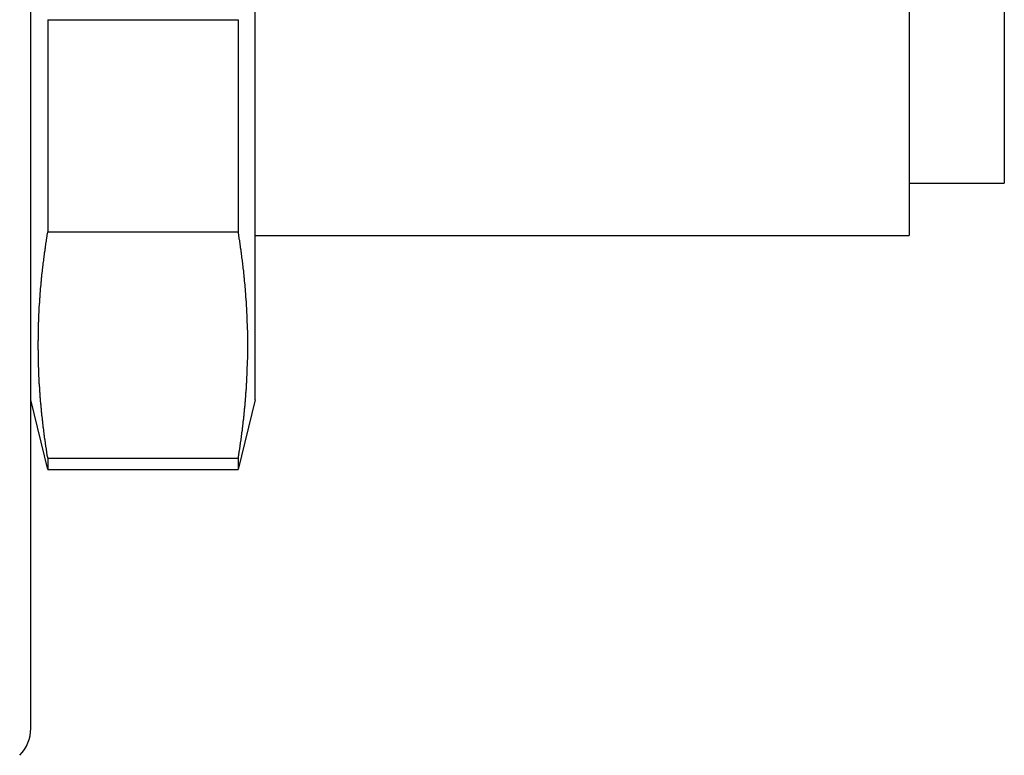
# Model space of a CAD drawing. Extents: x -95.9 to -43.6, y -41.7 to -12.2.
# Drawn here: x -51.5 to -50.9, y -22.5 to -22.1 of the extents above; entities that cross this region are included whole.
import ezdxf

# ---------------------------------------------------------------- set-up
doc = ezdxf.new("R2010")
doc.units = 0
doc.layers.get('0').update_dxf_attribs({"linetype": 'CONTINUOUS'})
doc.layers.add('AXIS', color=7, linetype='CONTINUOUS')

msp = doc.modelspace()

# ---------------------------------------------------------------- linework, layer by layer
at = {"color": 1}
for p, q in [((-51.45726, -22.4359), (-51.45726, -21.45247)), ((-51.44835, -22.29971), (-51.34817, -22.29971))]:
    msp.add_line(p, q, dxfattribs=at)
msp.add_arc((-51.47726, -22.4359), 0.02, 315, 0, dxfattribs=at)
at = {"layer": 'AXIS', "color": 1}
for p, q in [((-51.33926, -22.26318), (-51.33926, -21.62519)), ((-50.99526, -21.7117), (-50.99526, -22.17667)), ((-50.94526, -21.73919), (-50.94526, -22.14918)), ((-51.44835, -22.06323), (-51.44835, -22.17478)), ((-51.44835, -22.06323), (-51.34817, -22.06323)), ((-51.34817, -22.06323), (-51.34817, -22.17478)), ((-50.99526, -22.14918), (-50.94526, -22.14918)), ((-51.44835, -22.17478), (-51.34817, -22.17478)), ((-51.33926, -22.17668), (-50.99526, -22.17668)), ((-51.44835, -22.29971), (-51.45726, -22.26318)), ((-51.33926, -22.26318), (-51.34817, -22.29971)), ((-51.44835, -22.29382), (-51.44835, -22.29971)), ((-51.44835, -22.29382), (-51.34817, -22.29382)), ((-51.34817, -22.29382), (-51.34817, -22.29971))]:
    msp.add_line(p, q, dxfattribs=at)
for points in [[(-51.4528, -22.2542, 0), (-51.4528, -22.2538, 0), (-51.4528, -22.2535, 0), (-51.4528, -22.2531, 0), (-51.4529, -22.2528, 0), (-51.4529, -22.2524, 0), (-51.4529, -22.2521, 0), (-51.4529, -22.2517, 0), (-51.4529, -22.2513, 0), (-51.453, -22.251, 0), (-51.453, -22.2506, 0), (-51.453, -22.2503, 0), (-51.453, -22.2499, 0), (-51.453, -22.2496, 0), (-51.453, -22.2492, 0), (-51.4531, -22.2488, 0), (-51.4531, -22.2485, 0), (-51.4531, -22.2481, 0), (-51.4531, -22.2478, 0), (-51.4531, -22.2474, 0), (-51.4531, -22.2471, 0), (-51.4531, -22.2467, 0), (-51.4531, -22.2463, 0), (-51.4532, -22.246, 0), (-51.4532, -22.2456, 0), (-51.4532, -22.2453, 0), (-51.4532, -22.2449, 0), (-51.4532, -22.2446, 0), (-51.4532, -22.2442, 0), (-51.4532, -22.2438, 0), (-51.4532, -22.2435, 0), (-51.4532, -22.2431, 0), (-51.4533, -22.2428, 0), (-51.4533, -22.2424, 0), (-51.4533, -22.2421, 0), (-51.4533, -22.2417, 0), (-51.4533, -22.2413, 0), (-51.4533, -22.241, 0), (-51.4533, -22.2406, 0), (-51.4533, -22.2403, 0), (-51.4533, -22.2399, 0), (-51.4533, -22.2396, 0), (-51.4533, -22.2392, 0), (-51.4533, -22.2388, 0), (-51.4533, -22.2385, 0), (-51.4533, -22.2381, 0), (-51.4533, -22.2378, 0), (-51.4533, -22.2374, 0), (-51.4533, -22.2371, 0), (-51.4534, -22.2367, 0), (-51.4534, -22.2363, 0), (-51.4534, -22.236, 0), (-51.4534, -22.2356, 0), (-51.4534, -22.2353, 0), (-51.4534, -22.2349, 0), (-51.4534, -22.2346, 0), (-51.4534, -22.2342, 0), (-51.4534, -22.2338, 0), (-51.4534, -22.2335, 0), (-51.4534, -22.2331, 0), (-51.4534, -22.2328, 0), (-51.4534, -22.2324, 0), (-51.4534, -22.232, 0), (-51.4533, -22.2317, 0), (-51.4533, -22.2313, 0), (-51.4533, -22.231, 0), (-51.4533, -22.2306, 0), (-51.4533, -22.2303, 0), (-51.4533, -22.2299, 0), (-51.4533, -22.2295, 0), (-51.4533, -22.2292, 0), (-51.4533, -22.2288, 0), (-51.4533, -22.2285, 0), (-51.4533, -22.2281, 0), (-51.4533, -22.2278, 0), (-51.4533, -22.2274, 0), (-51.4533, -22.227, 0), (-51.4533, -22.2267, 0), (-51.4533, -22.2263, 0), (-51.4533, -22.226, 0), (-51.4532, -22.2256, 0), (-51.4532, -22.2253, 0), (-51.4532, -22.2249, 0), (-51.4532, -22.2245, 0), (-51.4532, -22.2242, 0), (-51.4532, -22.2238, 0), (-51.4532, -22.2235, 0), (-51.4532, -22.2231, 0), (-51.4532, -22.2228, 0), (-51.4532, -22.2224, 0), (-51.4531, -22.222, 0), (-51.4531, -22.2217, 0), (-51.4531, -22.2213, 0), (-51.4531, -22.221, 0), (-51.4531, -22.2206, 0), (-51.4531, -22.2203, 0), (-51.4531, -22.2199, 0), (-51.453, -22.2195, 0), (-51.453, -22.2192, 0), (-51.453, -22.2188, 0), (-51.453, -22.2185, 0), (-51.453, -22.2181, 0), (-51.453, -22.2178, 0), (-51.4529, -22.2174, 0), (-51.4529, -22.217, 0), (-51.4529, -22.2167, 0), (-51.4529, -22.2163, 0), (-51.4529, -22.216, 0), (-51.4529, -22.2156, 0), (-51.4528, -22.2153, 0), (-51.4528, -22.2149, 0), (-51.4528, -22.2145, 0), (-51.4528, -22.2142, 0), (-51.4528, -22.2138, 0), (-51.4527, -22.2135, 0), (-51.4527, -22.2131, 0), (-51.4527, -22.2128, 0), (-51.4527, -22.2124, 0), (-51.4526, -22.212, 0), (-51.4526, -22.2117, 0), (-51.4526, -22.2113, 0), (-51.4526, -22.211, 0), (-51.4525, -22.2106, 0), (-51.4525, -22.2103, 0), (-51.4525, -22.2099, 0), (-51.4525, -22.2096, 0), (-51.4524, -22.2092, 0), (-51.4524, -22.2088, 0), (-51.4524, -22.2085, 0), (-51.4524, -22.2081, 0), (-51.4523, -22.2078, 0), (-51.4523, -22.2074, 0), (-51.4523, -22.2071, 0), (-51.4523, -22.2067, 0), (-51.4522, -22.2063, 0), (-51.4522, -22.206, 0), (-51.4522, -22.2056, 0), (-51.4521, -22.2053, 0), (-51.4521, -22.2049, 0), (-51.4521, -22.2046, 0), (-51.4521, -22.2042, 0), (-51.452, -22.2039, 0), (-51.452, -22.2035, 0), (-51.452, -22.2031, 0), (-51.4519, -22.2028, 0), (-51.4519, -22.2024, 0), (-51.4519, -22.2021, 0), (-51.4518, -22.2017, 0), (-51.4518, -22.2014, 0), (-51.4518, -22.201, 0), (-51.4517, -22.2006, 0), (-51.4517, -22.2003, 0), (-51.4517, -22.1999, 0), (-51.4516, -22.1996, 0), (-51.4516, -22.1992, 0), (-51.4516, -22.1989, 0), (-51.4515, -22.1985, 0), (-51.4515, -22.1982, 0), (-51.4514, -22.1978, 0), (-51.4514, -22.1974, 0), (-51.4514, -22.1971, 0), (-51.4513, -22.1967, 0), (-51.4513, -22.1964, 0), (-51.4513, -22.196, 0), (-51.4512, -22.1957, 0), (-51.4512, -22.1953, 0), (-51.4511, -22.195, 0), (-51.4511, -22.1946, 0), (-51.4511, -22.1943, 0), (-51.451, -22.1939, 0), (-51.451, -22.1935, 0), (-51.4509, -22.1932, 0), (-51.4509, -22.1928, 0), (-51.4508, -22.1925, 0), (-51.4508, -22.1921, 0), (-51.4508, -22.1918, 0), (-51.4507, -22.1914, 0), (-51.4507, -22.1911, 0), (-51.4506, -22.1907, 0), (-51.4506, -22.1903, 0), (-51.4505, -22.19, 0), (-51.4505, -22.1896, 0), (-51.4505, -22.1893, 0), (-51.4504, -22.1889, 0), (-51.4504, -22.1886, 0), (-51.4503, -22.1882, 0), (-51.4503, -22.1879, 0), (-51.4502, -22.1875, 0), (-51.4502, -22.1872, 0), (-51.4501, -22.1868, 0), (-51.4501, -22.1864, 0), (-51.45, -22.1861, 0), (-51.45, -22.1857, 0), (-51.4499, -22.1854, 0), (-51.4499, -22.185, 0), (-51.4498, -22.1847, 0), (-51.4498, -22.1843, 0), (-51.4497, -22.184, 0), (-51.4497, -22.1836, 0), (-51.4496, -22.1833, 0), (-51.4496, -22.1829, 0), (-51.4495, -22.1826, 0), (-51.4495, -22.1822, 0), (-51.4494, -22.1818, 0), (-51.4494, -22.1815, 0), (-51.4493, -22.1811, 0), (-51.4493, -22.1808, 0), (-51.4492, -22.1804, 0), (-51.4492, -22.1801, 0), (-51.4491, -22.1797, 0), (-51.4491, -22.1794, 0), (-51.449, -22.179, 0), (-51.449, -22.1787, 0), (-51.4489, -22.1783, 0), (-51.4489, -22.178, 0), (-51.4488, -22.1776, 0), (-51.4487, -22.1773, 0), (-51.4487, -22.1769, 0), (-51.4486, -22.1765, 0), (-51.4486, -22.1762, 0), (-51.4485, -22.1758, 0), (-51.4485, -22.1755, 0), (-51.4484, -22.1751, 0), (-51.4484, -22.1748, 0)], [(-51.3437, -22.2542, 0), (-51.3437, -22.2538, 0), (-51.3437, -22.2535, 0), (-51.3437, -22.2531, 0), (-51.3437, -22.2528, 0), (-51.3436, -22.2524, 0), (-51.3436, -22.2521, 0), (-51.3436, -22.2517, 0), (-51.3436, -22.2513, 0), (-51.3436, -22.251, 0), (-51.3436, -22.2506, 0), (-51.3435, -22.2503, 0), (-51.3435, -22.2499, 0), (-51.3435, -22.2496, 0), (-51.3435, -22.2492, 0), (-51.3435, -22.2488, 0), (-51.3435, -22.2485, 0), (-51.3434, -22.2481, 0), (-51.3434, -22.2478, 0), (-51.3434, -22.2474, 0), (-51.3434, -22.2471, 0), (-51.3434, -22.2467, 0), (-51.3434, -22.2463, 0), (-51.3434, -22.246, 0), (-51.3434, -22.2456, 0), (-51.3433, -22.2453, 0), (-51.3433, -22.2449, 0), (-51.3433, -22.2446, 0), (-51.3433, -22.2442, 0), (-51.3433, -22.2438, 0), (-51.3433, -22.2435, 0), (-51.3433, -22.2431, 0), (-51.3433, -22.2428, 0), (-51.3433, -22.2424, 0), (-51.3433, -22.2421, 0), (-51.3432, -22.2417, 0), (-51.3432, -22.2413, 0), (-51.3432, -22.241, 0), (-51.3432, -22.2406, 0), (-51.3432, -22.2403, 0), (-51.3432, -22.2399, 0), (-51.3432, -22.2396, 0), (-51.3432, -22.2392, 0), (-51.3432, -22.2388, 0), (-51.3432, -22.2385, 0), (-51.3432, -22.2381, 0), (-51.3432, -22.2378, 0), (-51.3432, -22.2374, 0), (-51.3432, -22.2371, 0), (-51.3432, -22.2367, 0), (-51.3432, -22.2363, 0), (-51.3432, -22.236, 0), (-51.3432, -22.2356, 0), (-51.3432, -22.2353, 0), (-51.3432, -22.2349, 0), (-51.3432, -22.2346, 0), (-51.3432, -22.2342, 0), (-51.3432, -22.2338, 0), (-51.3432, -22.2335, 0), (-51.3432, -22.2331, 0), (-51.3432, -22.2328, 0), (-51.3432, -22.2324, 0), (-51.3432, -22.232, 0), (-51.3432, -22.2317, 0), (-51.3432, -22.2313, 0), (-51.3432, -22.231, 0), (-51.3432, -22.2306, 0), (-51.3432, -22.2303, 0), (-51.3432, -22.2299, 0), (-51.3432, -22.2295, 0), (-51.3432, -22.2292, 0), (-51.3432, -22.2288, 0), (-51.3432, -22.2285, 0), (-51.3432, -22.2281, 0), (-51.3432, -22.2278, 0), (-51.3432, -22.2274, 0), (-51.3432, -22.227, 0), (-51.3432, -22.2267, 0), (-51.3433, -22.2263, 0), (-51.3433, -22.226, 0), (-51.3433, -22.2256, 0), (-51.3433, -22.2253, 0), (-51.3433, -22.2249, 0), (-51.3433, -22.2245, 0), (-51.3433, -22.2242, 0), (-51.3433, -22.2238, 0), (-51.3433, -22.2235, 0), (-51.3433, -22.2231, 0), (-51.3434, -22.2228, 0), (-51.3434, -22.2224, 0), (-51.3434, -22.222, 0), (-51.3434, -22.2217, 0), (-51.3434, -22.2213, 0), (-51.3434, -22.221, 0), (-51.3434, -22.2206, 0), (-51.3435, -22.2203, 0), (-51.3435, -22.2199, 0), (-51.3435, -22.2195, 0), (-51.3435, -22.2192, 0), (-51.3435, -22.2188, 0), (-51.3435, -22.2185, 0), (-51.3435, -22.2181, 0), (-51.3436, -22.2178, 0), (-51.3436, -22.2174, 0), (-51.3436, -22.217, 0), (-51.3436, -22.2167, 0), (-51.3436, -22.2163, 0), (-51.3437, -22.216, 0), (-51.3437, -22.2156, 0), (-51.3437, -22.2153, 0), (-51.3437, -22.2149, 0), (-51.3437, -22.2145, 0), (-51.3438, -22.2142, 0), (-51.3438, -22.2138, 0), (-51.3438, -22.2135, 0), (-51.3438, -22.2131, 0), (-51.3438, -22.2128, 0), (-51.3439, -22.2124, 0), (-51.3439, -22.212, 0), (-51.3439, -22.2117, 0), (-51.3439, -22.2113, 0), (-51.344, -22.211, 0), (-51.344, -22.2106, 0), (-51.344, -22.2103, 0), (-51.344, -22.2099, 0), (-51.3441, -22.2096, 0), (-51.3441, -22.2092, 0), (-51.3441, -22.2088, 0), (-51.3441, -22.2085, 0), (-51.3442, -22.2081, 0), (-51.3442, -22.2078, 0), (-51.3442, -22.2074, 0), (-51.3442, -22.2071, 0), (-51.3443, -22.2067, 0), (-51.3443, -22.2063, 0), (-51.3443, -22.206, 0), (-51.3444, -22.2056, 0), (-51.3444, -22.2053, 0), (-51.3444, -22.2049, 0), (-51.3444, -22.2046, 0), (-51.3445, -22.2042, 0), (-51.3445, -22.2039, 0), (-51.3445, -22.2035, 0), (-51.3446, -22.2031, 0), (-51.3446, -22.2028, 0), (-51.3446, -22.2024, 0), (-51.3447, -22.2021, 0), (-51.3447, -22.2017, 0), (-51.3447, -22.2014, 0), (-51.3448, -22.201, 0), (-51.3448, -22.2006, 0), (-51.3448, -22.2003, 0), (-51.3449, -22.1999, 0), (-51.3449, -22.1996, 0), (-51.3449, -22.1992, 0), (-51.345, -22.1989, 0), (-51.345, -22.1985, 0), (-51.345, -22.1982, 0), (-51.3451, -22.1978, 0), (-51.3451, -22.1974, 0), (-51.3452, -22.1971, 0), (-51.3452, -22.1967, 0), (-51.3452, -22.1964, 0), (-51.3453, -22.196, 0), (-51.3453, -22.1957, 0), (-51.3453, -22.1953, 0), (-51.3454, -22.195, 0), (-51.3454, -22.1946, 0), (-51.3455, -22.1943, 0), (-51.3455, -22.1939, 0), (-51.3455, -22.1935, 0), (-51.3456, -22.1932, 0), (-51.3456, -22.1928, 0), (-51.3457, -22.1925, 0), (-51.3457, -22.1921, 0), (-51.3458, -22.1918, 0), (-51.3458, -22.1914, 0), (-51.3458, -22.1911, 0), (-51.3459, -22.1907, 0), (-51.3459, -22.1903, 0), (-51.346, -22.19, 0), (-51.346, -22.1896, 0), (-51.3461, -22.1893, 0), (-51.3461, -22.1889, 0), (-51.3462, -22.1886, 0), (-51.3462, -22.1882, 0), (-51.3462, -22.1879, 0), (-51.3463, -22.1875, 0), (-51.3463, -22.1872, 0), (-51.3464, -22.1868, 0), (-51.3464, -22.1864, 0), (-51.3465, -22.1861, 0), (-51.3465, -22.1857, 0), (-51.3466, -22.1854, 0), (-51.3466, -22.185, 0), (-51.3467, -22.1847, 0), (-51.3467, -22.1843, 0), (-51.3468, -22.184, 0), (-51.3468, -22.1836, 0), (-51.3469, -22.1833, 0), (-51.3469, -22.1829, 0), (-51.347, -22.1826, 0), (-51.347, -22.1822, 0), (-51.3471, -22.1818, 0), (-51.3471, -22.1815, 0), (-51.3472, -22.1811, 0), (-51.3472, -22.1808, 0), (-51.3473, -22.1804, 0), (-51.3473, -22.1801, 0), (-51.3474, -22.1797, 0), (-51.3474, -22.1794, 0), (-51.3475, -22.179, 0), (-51.3476, -22.1787, 0), (-51.3476, -22.1783, 0), (-51.3477, -22.178, 0), (-51.3477, -22.1776, 0), (-51.3478, -22.1773, 0), (-51.3478, -22.1769, 0), (-51.3479, -22.1765, 0), (-51.3479, -22.1762, 0), (-51.348, -22.1758, 0), (-51.3481, -22.1755, 0), (-51.3481, -22.1751, 0), (-51.3482, -22.1748, 0)], [(-51.4484, -22.2938, 0), (-51.4484, -22.2936, 0), (-51.4484, -22.2933, 0), (-51.4485, -22.2931, 0), (-51.4485, -22.2928, 0), (-51.4486, -22.2926, 0), (-51.4486, -22.2923, 0), (-51.4486, -22.2921, 0), (-51.4487, -22.2918, 0), (-51.4487, -22.2916, 0), (-51.4488, -22.2913, 0), (-51.4488, -22.2911, 0), (-51.4488, -22.2909, 0), (-51.4489, -22.2906, 0), (-51.4489, -22.2904, 0), (-51.4489, -22.2901, 0), (-51.449, -22.2899, 0), (-51.449, -22.2896, 0), (-51.4491, -22.2894, 0), (-51.4491, -22.2891, 0), (-51.4491, -22.2889, 0), (-51.4492, -22.2886, 0), (-51.4492, -22.2884, 0), (-51.4492, -22.2881, 0), (-51.4493, -22.2879, 0), (-51.4493, -22.2876, 0), (-51.4494, -22.2874, 0), (-51.4494, -22.2871, 0), (-51.4494, -22.2869, 0), (-51.4495, -22.2866, 0), (-51.4495, -22.2864, 0), (-51.4495, -22.2861, 0), (-51.4496, -22.2859, 0), (-51.4496, -22.2856, 0), (-51.4496, -22.2854, 0), (-51.4497, -22.2851, 0), (-51.4497, -22.2849, 0), (-51.4497, -22.2846, 0), (-51.4498, -22.2844, 0), (-51.4498, -22.2842, 0), (-51.4499, -22.2839, 0), (-51.4499, -22.2837, 0), (-51.4499, -22.2834, 0), (-51.45, -22.2832, 0), (-51.45, -22.2829, 0), (-51.45, -22.2827, 0), (-51.4501, -22.2824, 0), (-51.4501, -22.2822, 0), (-51.4501, -22.2819, 0), (-51.4502, -22.2817, 0), (-51.4502, -22.2814, 0), (-51.4502, -22.2812, 0), (-51.4503, -22.2809, 0), (-51.4503, -22.2807, 0), (-51.4503, -22.2804, 0), (-51.4504, -22.2802, 0), (-51.4504, -22.2799, 0), (-51.4504, -22.2797, 0), (-51.4504, -22.2794, 0), (-51.4505, -22.2792, 0), (-51.4505, -22.2789, 0), (-51.4505, -22.2787, 0), (-51.4506, -22.2784, 0), (-51.4506, -22.2782, 0), (-51.4506, -22.2779, 0), (-51.4507, -22.2777, 0), (-51.4507, -22.2774, 0), (-51.4507, -22.2772, 0), (-51.4508, -22.2769, 0), (-51.4508, -22.2767, 0), (-51.4508, -22.2764, 0), (-51.4508, -22.2762, 0), (-51.4509, -22.2759, 0), (-51.4509, -22.2757, 0), (-51.4509, -22.2754, 0), (-51.451, -22.2752, 0), (-51.451, -22.2749, 0), (-51.451, -22.2747, 0), (-51.451, -22.2744, 0), (-51.4511, -22.2742, 0), (-51.4511, -22.2739, 0), (-51.4511, -22.2737, 0), (-51.4512, -22.2734, 0), (-51.4512, -22.2732, 0), (-51.4512, -22.2729, 0), (-51.4512, -22.2727, 0), (-51.4513, -22.2724, 0), (-51.4513, -22.2722, 0), (-51.4513, -22.2719, 0), (-51.4513, -22.2717, 0), (-51.4514, -22.2715, 0), (-51.4514, -22.2712, 0), (-51.4514, -22.271, 0), (-51.4515, -22.2707, 0), (-51.4515, -22.2705, 0), (-51.4515, -22.2702, 0), (-51.4515, -22.27, 0), (-51.4516, -22.2697, 0), (-51.4516, -22.2695, 0), (-51.4516, -22.2692, 0), (-51.4516, -22.269, 0), (-51.4517, -22.2687, 0), (-51.4517, -22.2685, 0), (-51.4517, -22.2682, 0), (-51.4517, -22.268, 0), (-51.4517, -22.2677, 0), (-51.4518, -22.2675, 0), (-51.4518, -22.2672, 0), (-51.4518, -22.267, 0), (-51.4518, -22.2667, 0), (-51.4519, -22.2665, 0), (-51.4519, -22.2662, 0), (-51.4519, -22.266, 0), (-51.4519, -22.2657, 0), (-51.452, -22.2655, 0), (-51.452, -22.2652, 0), (-51.452, -22.265, 0), (-51.452, -22.2647, 0), (-51.452, -22.2645, 0), (-51.4521, -22.2642, 0), (-51.4521, -22.264, 0), (-51.4521, -22.2637, 0), (-51.4521, -22.2635, 0), (-51.4522, -22.2632, 0), (-51.4522, -22.263, 0), (-51.4522, -22.2627, 0), (-51.4522, -22.2625, 0), (-51.4522, -22.2622, 0), (-51.4523, -22.262, 0), (-51.4523, -22.2617, 0), (-51.4523, -22.2615, 0), (-51.4523, -22.2612, 0), (-51.4523, -22.261, 0), (-51.4523, -22.2607, 0), (-51.4524, -22.2605, 0), (-51.4524, -22.2602, 0), (-51.4524, -22.26, 0), (-51.4524, -22.2597, 0), (-51.4524, -22.2595, 0), (-51.4525, -22.2592, 0), (-51.4525, -22.259, 0), (-51.4525, -22.2587, 0), (-51.4525, -22.2585, 0), (-51.4525, -22.2582, 0), (-51.4525, -22.258, 0), (-51.4526, -22.2577, 0), (-51.4526, -22.2575, 0), (-51.4526, -22.2572, 0), (-51.4526, -22.257, 0), (-51.4526, -22.2567, 0), (-51.4526, -22.2565, 0), (-51.4527, -22.2562, 0), (-51.4527, -22.256, 0), (-51.4527, -22.2557, 0), (-51.4527, -22.2554, 0), (-51.4527, -22.2552, 0), (-51.4527, -22.2549, 0), (-51.4528, -22.2547, 0), (-51.4528, -22.2544, 0), (-51.4528, -22.2542, 0)], [(-51.3482, -22.2938, 0), (-51.3481, -22.2936, 0), (-51.3481, -22.2933, 0), (-51.348, -22.2931, 0), (-51.348, -22.2928, 0), (-51.348, -22.2926, 0), (-51.3479, -22.2923, 0), (-51.3479, -22.2921, 0), (-51.3479, -22.2918, 0), (-51.3478, -22.2916, 0), (-51.3478, -22.2913, 0), (-51.3477, -22.2911, 0), (-51.3477, -22.2909, 0), (-51.3477, -22.2906, 0), (-51.3476, -22.2904, 0), (-51.3476, -22.2901, 0), (-51.3475, -22.2899, 0), (-51.3475, -22.2896, 0), (-51.3475, -22.2894, 0), (-51.3474, -22.2891, 0), (-51.3474, -22.2889, 0), (-51.3474, -22.2886, 0), (-51.3473, -22.2884, 0), (-51.3473, -22.2881, 0), (-51.3472, -22.2879, 0), (-51.3472, -22.2876, 0), (-51.3472, -22.2874, 0), (-51.3471, -22.2871, 0), (-51.3471, -22.2869, 0), (-51.3471, -22.2866, 0), (-51.347, -22.2864, 0), (-51.347, -22.2861, 0), (-51.347, -22.2859, 0), (-51.3469, -22.2856, 0), (-51.3469, -22.2854, 0), (-51.3468, -22.2851, 0), (-51.3468, -22.2849, 0), (-51.3468, -22.2846, 0), (-51.3467, -22.2844, 0), (-51.3467, -22.2842, 0), (-51.3467, -22.2839, 0), (-51.3466, -22.2837, 0), (-51.3466, -22.2834, 0), (-51.3466, -22.2832, 0), (-51.3465, -22.2829, 0), (-51.3465, -22.2827, 0), (-51.3465, -22.2824, 0), (-51.3464, -22.2822, 0), (-51.3464, -22.2819, 0), (-51.3464, -22.2817, 0), (-51.3463, -22.2814, 0), (-51.3463, -22.2812, 0), (-51.3463, -22.2809, 0), (-51.3462, -22.2807, 0), (-51.3462, -22.2804, 0), (-51.3462, -22.2802, 0), (-51.3461, -22.2799, 0), (-51.3461, -22.2797, 0), (-51.3461, -22.2794, 0), (-51.346, -22.2792, 0), (-51.346, -22.2789, 0), (-51.346, -22.2787, 0), (-51.346, -22.2784, 0), (-51.3459, -22.2782, 0), (-51.3459, -22.2779, 0), (-51.3459, -22.2777, 0), (-51.3458, -22.2774, 0), (-51.3458, -22.2772, 0), (-51.3458, -22.2769, 0), (-51.3457, -22.2767, 0), (-51.3457, -22.2764, 0), (-51.3457, -22.2762, 0), (-51.3456, -22.2759, 0), (-51.3456, -22.2757, 0), (-51.3456, -22.2754, 0), (-51.3456, -22.2752, 0), (-51.3455, -22.2749, 0), (-51.3455, -22.2747, 0), (-51.3455, -22.2744, 0), (-51.3454, -22.2742, 0), (-51.3454, -22.2739, 0), (-51.3454, -22.2737, 0), (-51.3454, -22.2734, 0), (-51.3453, -22.2732, 0), (-51.3453, -22.2729, 0), (-51.3453, -22.2727, 0), (-51.3453, -22.2724, 0), (-51.3452, -22.2722, 0), (-51.3452, -22.2719, 0), (-51.3452, -22.2717, 0), (-51.3451, -22.2715, 0), (-51.3451, -22.2712, 0), (-51.3451, -22.271, 0), (-51.3451, -22.2707, 0), (-51.345, -22.2705, 0), (-51.345, -22.2702, 0), (-51.345, -22.27, 0), (-51.345, -22.2697, 0), (-51.3449, -22.2695, 0), (-51.3449, -22.2692, 0), (-51.3449, -22.269, 0), (-51.3449, -22.2687, 0), (-51.3448, -22.2685, 0), (-51.3448, -22.2682, 0), (-51.3448, -22.268, 0), (-51.3448, -22.2677, 0), (-51.3447, -22.2675, 0), (-51.3447, -22.2672, 0), (-51.3447, -22.267, 0), (-51.3447, -22.2667, 0), (-51.3447, -22.2665, 0), (-51.3446, -22.2662, 0), (-51.3446, -22.266, 0), (-51.3446, -22.2657, 0), (-51.3446, -22.2655, 0), (-51.3445, -22.2652, 0), (-51.3445, -22.265, 0), (-51.3445, -22.2647, 0), (-51.3445, -22.2645, 0), (-51.3445, -22.2642, 0), (-51.3444, -22.264, 0), (-51.3444, -22.2637, 0), (-51.3444, -22.2635, 0), (-51.3444, -22.2632, 0), (-51.3444, -22.263, 0), (-51.3443, -22.2627, 0), (-51.3443, -22.2625, 0), (-51.3443, -22.2622, 0), (-51.3443, -22.262, 0), (-51.3442, -22.2617, 0), (-51.3442, -22.2615, 0), (-51.3442, -22.2612, 0), (-51.3442, -22.261, 0), (-51.3442, -22.2607, 0), (-51.3442, -22.2605, 0), (-51.3441, -22.2602, 0), (-51.3441, -22.26, 0), (-51.3441, -22.2597, 0), (-51.3441, -22.2595, 0), (-51.3441, -22.2592, 0), (-51.344, -22.259, 0), (-51.344, -22.2587, 0), (-51.344, -22.2585, 0), (-51.344, -22.2582, 0), (-51.344, -22.258, 0), (-51.344, -22.2577, 0), (-51.3439, -22.2575, 0), (-51.3439, -22.2572, 0), (-51.3439, -22.257, 0), (-51.3439, -22.2567, 0), (-51.3439, -22.2565, 0), (-51.3439, -22.2562, 0), (-51.3438, -22.256, 0), (-51.3438, -22.2557, 0), (-51.3438, -22.2554, 0), (-51.3438, -22.2552, 0), (-51.3438, -22.2549, 0), (-51.3438, -22.2547, 0), (-51.3438, -22.2544, 0), (-51.3437, -22.2542, 0)]]:
    msp.add_polyline3d(points, dxfattribs=at)

doc.saveas('drawing.dxf')
